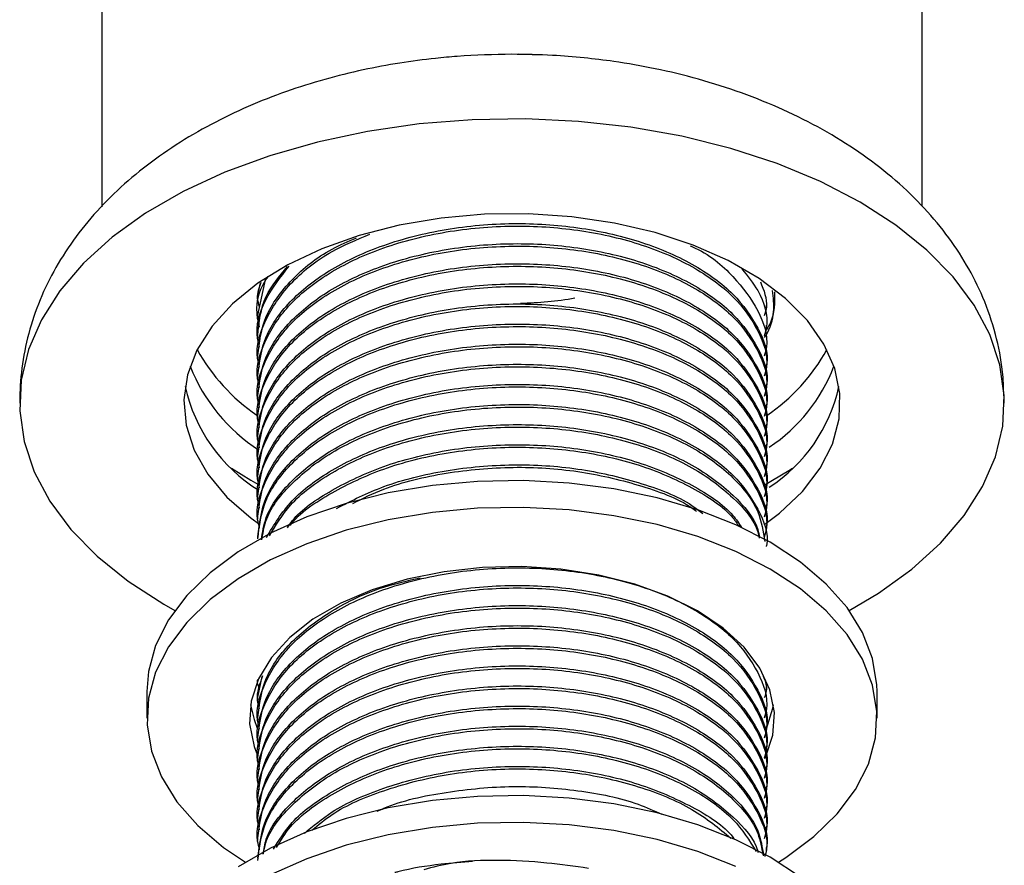
# Model space of a CAD drawing. Units: millimetres. Extents: x 3 to 2746, y 5 to 2745.
# Drawn here: x 558 to 618, y 406 to 458 of the extents above; entities that cross this region are included whole.
import ezdxf

# ---------------------------------------------------------------- set-up
doc = ezdxf.new("R2010")
doc.units = ezdxf.units.MM

msp = doc.modelspace()

# ---------------------------------------------------------------- linework, layer by layer
at = {"color": 7, "linetype": 'Continuous', "lineweight": 25}
for p, q in [((562.956, 485.921), (562.956, 446.439)), ((612.956, 446.475), (612.956, 485.921)), ((572.466, 439.835), (572.961, 442.095)), ((572.466, 441.06), (572.631, 441.817)), ((572.456, 441.011), (572.456, 440.907)), ((603.456, 440.295), (603.456, 440.448)), ((572.456, 439.836), (572.456, 439.683)), ((603.456, 439.07), (603.456, 439.223)), ((572.456, 438.611), (572.456, 438.458)), ((603.456, 437.845), (603.456, 437.999)), ((572.456, 437.386), (572.456, 437.233)), ((603.456, 436.621), (603.456, 436.774)), ((572.456, 436.161), (572.456, 436.008)), ((603.456, 435.396), (603.456, 435.549)), ((572.456, 434.936), (572.456, 434.783)), ((617.956, 434.479), (617.939, 434.778)), ((603.456, 434.171), (603.456, 434.324)), ((572.456, 433.712), (572.456, 433.559)), ((603.456, 432.946), (603.456, 433.099)), ((572.456, 432.487), (572.456, 432.334)), ((603.456, 431.721), (603.456, 431.874)), ((572.456, 431.262), (572.456, 431.109)), ((570.872, 430.518), (572.047, 429.785)), ((603.456, 430.497), (603.456, 430.65)), ((572.047, 429.785), (572.475, 429.544)), ((572.456, 430.037), (572.456, 429.884)), ((603.456, 429.272), (603.456, 429.425)), ((572.456, 428.812), (572.456, 428.659)), ((603.456, 428.047), (603.456, 428.2)), ((572.456, 427.588), (572.456, 427.435)), ((603.456, 426.822), (603.456, 426.975)), ((572.456, 426.363), (572.456, 426.21)), ((566.743, 422.233), (567.414, 421.858)), ((572.466, 416.564), (572.742, 417.824)), ((603.456, 417.024), (603.456, 417.177)), ((565.706, 416.923), (565.706, 415.29)), ((572.456, 416.564), (572.456, 416.411)), ((610.206, 415.29), (610.206, 416.923)), ((603.456, 415.799), (603.456, 415.952)), ((572.456, 415.34), (572.456, 415.186)), ((603.456, 414.574), (603.456, 414.727)), ((572.456, 414.115), (572.456, 413.962)), ((603.456, 413.349), (603.456, 413.502)), ((572.456, 412.89), (572.456, 412.737)), ((603.456, 412.124), (603.456, 412.277)), ((572.456, 411.665), (572.456, 411.512)), ((603.456, 410.9), (603.456, 411.053)), ((572.456, 410.44), (572.456, 410.287)), ((603.456, 409.675), (603.456, 409.828)), ((572.456, 409.215), (572.456, 409.062)), ((603.456, 408.45), (603.456, 408.603)), ((572.456, 407.991), (572.456, 407.838)), ((603.456, 407.225), (603.456, 407.378))]:
    msp.add_line(p, q, dxfattribs=at)
at = {"color": 7, "linetype": 'Continuous', "lineweight": 25, "flags": 128}
for points in [[(589.187, 455.715), (588.334, 455.731), (587.207, 455.726)], [(608.499, 421.858), (610.287, 422.914), (612.322, 424.375), (614.072, 425.955), (615.515, 427.635), (616.635, 429.396), (617.419, 431.215), (617.857, 433.073), (617.945, 434.948), (617.682, 436.817), (617.07, 438.659), (616.116, 440.451), (614.833, 442.174), (613.234, 443.806), (611.339, 445.329), (609.17, 446.725), (606.752, 447.977), (604.113, 449.071), (601.286, 449.994), (598.302, 450.735), (595.197, 451.286), (592.006, 451.639), (588.769, 451.791), (585.522, 451.74), (582.303, 451.487), (579.151, 451.035), (576.102, 450.388), (573.192, 449.555), (570.455, 448.545), (567.923, 447.37), (565.626, 446.044), (563.591, 444.583), (561.841, 443.003), (560.398, 441.323), (559.278, 439.562), (558.494, 437.743), (558.055, 435.885), (557.967, 434.01), (558.231, 432.141), (558.843, 430.299), (559.797, 428.507), (561.08, 426.784), (562.679, 425.152), (564.574, 423.629), (566.743, 422.233), (566.743, 422.233)], [(603.358, 427.113), (604.254, 427.787), (605.654, 429.1), (606.738, 430.51), (607.486, 431.99), (607.887, 433.515), (607.931, 435.058), (607.619, 436.589), (606.957, 438.083), (605.955, 439.513), (604.632, 440.853), (603.012, 442.08), (601.122, 443.17), (598.998, 444.106), (596.677, 444.869), (594.2, 445.448), (591.612, 445.83), (588.959, 446.01), (586.287, 445.984), (583.646, 445.753), (581.081, 445.321), (578.639, 444.695), (576.364, 443.887), (574.295, 442.911), (572.47, 441.785), (570.921, 440.528), (569.676, 439.163), (568.758, 437.715), (568.182, 436.209), (567.959, 434.672), (568.093, 433.131), (568.581, 431.615), (569.416, 430.15), (570.58, 428.762), (572.056, 427.476), (572.564, 427.107)], [(603.281, 429.46), (604.834, 430.38), (605.041, 430.518)], [(610.206, 416.923), (610.195, 417.327), (609.932, 418.933), (609.323, 420.507), (608.376, 422.025), (607.108, 423.462), (605.537, 424.796), (603.69, 426.006), (601.594, 427.073), (599.283, 427.979), (596.793, 428.712), (594.164, 429.258), (591.437, 429.61), (588.655, 429.762), (585.863, 429.711), (583.103, 429.459), (580.42, 429.009), (577.855, 428.368), (575.45, 427.547), (573.242, 426.558), (571.266, 425.418), (569.554, 424.143), (568.132, 422.755), (567.022, 421.274), (566.242, 419.725), (565.805, 418.132), (565.706, 416.923)], [(604.2, 406.512), (604.646, 406.796), (606.359, 408.07), (607.781, 409.459), (608.891, 410.939), (609.671, 412.488), (610.108, 414.081), (610.195, 415.694), (609.932, 417.3), (609.323, 418.874), (608.376, 420.391), (607.108, 421.829), (605.537, 423.163), (603.69, 424.373), (601.594, 425.44), (599.283, 426.346), (596.793, 427.078), (594.164, 427.625), (591.437, 427.977), (588.655, 428.129), (585.863, 428.078), (583.103, 427.826), (580.42, 427.376), (577.855, 426.735), (575.45, 425.914), (573.242, 424.925), (571.266, 423.785), (569.554, 422.51), (568.132, 421.122), (567.022, 419.641), (566.242, 418.092), (565.805, 416.499), (565.717, 414.887), (565.98, 413.281), (566.59, 411.707), (567.536, 410.189), (568.805, 408.752), (570.375, 407.418), (571.713, 406.512)], [(603.365, 412.802), (603.411, 412.9), (603.856, 414.256), (603.945, 415.636), (603.677, 417.007), (603.059, 418.341), (602.102, 419.606), (600.83, 420.775), (599.27, 421.822), (597.458, 422.722), (595.433, 423.456), (593.241, 424.009), (590.931, 424.366), (588.555, 424.52), (586.165, 424.469), (583.815, 424.212), (581.558, 423.756), (579.444, 423.111), (577.52, 422.291), (575.829, 421.315), (574.409, 420.204), (573.291, 418.984), (572.502, 417.681), (572.057, 416.324), (571.968, 414.945), (572.235, 413.573), (572.38, 413.178)], [(572.019, 416.107), (572.235, 415.206), (572.434, 414.683)], [(603.456, 414.632), (603.856, 415.889), (603.894, 416.107)], [(605.537, 405.607), (603.69, 406.817), (601.594, 407.884), (599.283, 408.791), (596.793, 409.523), (594.164, 410.069), (591.437, 410.421), (588.655, 410.573), (585.863, 410.522), (583.103, 410.27), (580.42, 409.82), (577.855, 409.179), (575.45, 408.358), (573.242, 407.37), (571.266, 406.229)], [(601.594, 406.251), (599.283, 407.157), (596.793, 407.89), (594.164, 408.436), (591.437, 408.788), (588.655, 408.94), (585.863, 408.889), (583.103, 408.637), (580.42, 408.187), (577.855, 407.546), (575.45, 406.725), (573.242, 405.736)]]:
    msp.add_lwpolyline(points, dxfattribs=at)
at = {"color": 7, "linetype": 'Continuous', "lineweight": 25}
for centre, radius, start, end in [((587.983, 463.347), 22.78, 271.22614, 279.60572), ((579.005, 443.401), 11.691, 208.9317, 235.65446), ((597.061, 443.259), 11.488, 303.97033, 331.31623), ((578.499, 440.798), 10.947, 201.84728, 236.94842), ((597.878, 440.447), 10.387, 303.67392, 338.9982), ((577.755, 437.645), 9.954, 192.44505, 238.32912), ((598.258, 437.602), 9.847, 303.11041, 347.67321)]:
    msp.add_arc(centre, radius, start, end, dxfattribs=at)
for points, knots in [([(587.956, 455.732), (586.842, 455.709), (585.283, 455.677), (583.004, 455.464), (581.084, 455.211), (578.83, 454.789), (576.516, 454.218), (574.168, 453.478), (571.846, 452.567), (569.595, 451.484), (567.457, 450.234), (565.469, 448.821), (563.664, 447.257), (562.071, 445.554), (560.714, 443.728), (559.612, 441.797), (558.778, 439.78), (558.225, 437.697), (557.984, 435.919), (557.963, 434.836), (557.956, 434.479)], [0, 0, 0, 0, 0.075035, 0.105001, 0.154772, 0.206373, 0.261602, 0.319072, 0.378154, 0.438311, 0.499111, 0.560182, 0.6212, 0.681873, 0.741941, 0.801183, 0.859424, 0.916549, 0.972516, 1, 1, 1, 1]), ([(617.93, 434.932), (617.912, 435.423), (617.865, 436.703), (617.457, 438.718), (616.72, 440.891), (615.694, 442.929), (614.43, 444.819), (612.901, 446.607), (611.122, 448.274), (609.112, 449.802), (606.896, 451.175), (604.502, 452.38), (601.969, 453.405), (599.354, 454.237), (596.746, 454.867), (594.41, 455.275), (592.318, 455.529), (590.249, 455.696), (588.779, 455.719), (587.956, 455.732)], [0, 0, 0, 0, 0.03839, 0.100062, 0.164228, 0.223777, 0.284768, 0.34707, 0.410518, 0.474912, 0.540022, 0.605574, 0.671192, 0.736257, 0.799385, 0.858188, 0.899744, 0.943929, 1, 1, 1, 1]), ([(572.576, 435.44), (572.53, 435.616), (572.278, 436.571), (572.842, 438.345), (574.317, 440.597), (576.823, 442.535), (580.095, 444.042), (583.897, 445.011), (587.981, 445.37), (592.012, 445.106), (595.775, 444.261), (599.043, 442.872), (601.561, 441.035), (603.041, 438.916), (603.63, 437.219), (603.38, 436.297), (603.331, 436.116)], [0, 0, 0, 0, 0.01785, 0.097358, 0.176936, 0.25995, 0.338795, 0.420423, 0.502051, 0.580896, 0.659741, 0.741369, 0.822997, 0.901842, 0.980687, 1, 1, 1, 1]), ([(572.466, 436.161), (572.565, 436.959), (572.764, 438.57), (574.405, 440.806), (576.871, 442.713), (580.097, 444.195), (583.897, 445.164), (587.981, 445.523), (592.012, 445.259), (595.776, 444.414), (599.041, 443.025), (601.568, 441.188), (603.015, 439.07), (603.626, 437.542), (603.45, 436.787), (603.447, 436.774)], [0, 0, 0, 0, 0.083334, 0.1681124, 0.2500007, 0.331889, 0.4166674, 0.5014458, 0.583334, 0.6652223, 0.7500007, 0.8347791, 0.9166674, 0.9985556, 1, 1, 1, 1]), ([(572.576, 436.665), (572.53, 436.84), (572.279, 437.795), (572.838, 439.573), (574.33, 441.811), (576.559, 443.626), (578.503, 444.441), (579.3, 444.776)], [0, 0, 0, 0, 0.056197, 0.306513, 0.557053, 0.818408, 1, 1, 1, 1]), ([(572.576, 434.216), (572.53, 434.391), (572.278, 435.346), (572.842, 437.12), (574.317, 439.372), (576.823, 441.31), (580.095, 442.817), (583.897, 443.786), (587.981, 444.145), (592.012, 443.881), (595.775, 443.036), (599.043, 441.647), (601.561, 439.811), (603.041, 437.691), (603.63, 435.994), (603.38, 435.072), (603.331, 434.891)], [0, 0, 0, 0, 0.01785, 0.097358, 0.176936, 0.25995, 0.338795, 0.420423, 0.502051, 0.580896, 0.659741, 0.741369, 0.822997, 0.901842, 0.980687, 1, 1, 1, 1]), ([(572.466, 437.385), (572.563, 438.185), (572.759, 439.799), (574.427, 442.014), (576.379, 443.653), (577.972, 444.334), (578.483, 444.553)], [0, 0, 0, 0, 0.288687, 0.582378, 0.866056, 1, 1, 1, 1]), ([(572.466, 434.936), (572.565, 435.734), (572.764, 437.346), (574.405, 439.581), (576.871, 441.489), (580.097, 442.97), (583.897, 443.939), (587.981, 444.298), (592.012, 444.034), (595.776, 443.189), (599.041, 441.8), (601.568, 439.963), (603.015, 437.845), (603.626, 436.317), (603.45, 435.563), (603.447, 435.55)], [0, 0, 0, 0, 0.083334, 0.1681124, 0.2500007, 0.331889, 0.4166674, 0.5014458, 0.583334, 0.6652223, 0.7500007, 0.8347791, 0.9166674, 0.9985556, 1, 1, 1, 1]), ([(598.819, 444.063), (598.851, 444.049), (599.978, 443.574), (601.513, 442.226), (603.054, 440.15), (603.629, 438.443), (603.38, 437.522), (603.331, 437.34)], [0, 0, 0, 0, 0.009357, 0.322019, 0.624023, 0.926026, 1, 1, 1, 1]), ([(572.576, 437.89), (572.53, 438.065), (572.281, 439.019), (572.776, 440.761), (573.851, 442.156), (574.372, 442.832)], [0, 0, 0, 0, 0.10369, 0.565549, 1, 1, 1, 1]), ([(572.576, 432.991), (572.53, 433.166), (572.278, 434.121), (572.842, 435.895), (574.317, 438.147), (576.823, 440.085), (580.095, 441.592), (583.897, 442.561), (587.981, 442.92), (592.012, 442.656), (595.775, 441.811), (599.043, 440.422), (601.561, 438.586), (603.041, 436.467), (603.63, 434.769), (603.38, 433.847), (603.331, 433.666)], [0, 0, 0, 0, 0.01785, 0.097358, 0.176936, 0.25995, 0.338795, 0.420423, 0.502051, 0.580896, 0.659741, 0.741369, 0.822997, 0.901842, 0.980687, 1, 1, 1, 1]), ([(572.466, 433.711), (572.565, 434.51), (572.764, 436.121), (574.405, 438.356), (576.871, 440.264), (580.097, 441.746), (583.897, 442.715), (587.981, 443.073), (592.012, 442.81), (595.776, 441.964), (599.041, 440.576), (601.568, 438.739), (603.015, 436.621), (603.626, 435.092), (603.45, 434.338), (603.447, 434.325)], [0, 0, 0, 0, 0.083334, 0.1681124, 0.2500007, 0.331889, 0.4166674, 0.5014458, 0.583334, 0.6652223, 0.7500007, 0.8347791, 0.9166674, 0.9985556, 1, 1, 1, 1]), ([(572.466, 438.61), (572.544, 439.415), (572.688, 440.887), (573.781, 442.212), (574.277, 442.813)], [0, 0, 0, 0, 0.546493, 1, 1, 1, 1]), ([(572.576, 439.115), (572.531, 439.29), (572.288, 440.242), (572.493, 441.334), (573.056, 442.136), (573.107, 442.209)], [0, 0, 0, 0, 0.169521, 0.924611, 1, 1, 1, 1]), ([(601.957, 442.668), (602.308, 442.232), (603.205, 441.115), (603.626, 439.667), (603.38, 438.746), (603.331, 438.565)], [0, 0, 0, 0, 0.340196, 0.870183, 1, 1, 1, 1]), ([(572.576, 431.766), (572.53, 431.941), (572.278, 432.896), (572.842, 434.67), (574.317, 436.922), (576.823, 438.861), (580.095, 440.368), (583.897, 441.337), (587.981, 441.696), (592.012, 441.432), (595.775, 440.586), (599.043, 439.198), (601.561, 437.361), (603.041, 435.242), (603.63, 433.544), (603.38, 432.623), (603.331, 432.441)], [0, 0, 0, 0, 0.01785, 0.097358, 0.176936, 0.25995, 0.338795, 0.420423, 0.502051, 0.580896, 0.659741, 0.741369, 0.822997, 0.901842, 0.980687, 1, 1, 1, 1]), ([(572.576, 440.34), (572.523, 440.515), (572.37, 441.016), (572.549, 441.519), (572.665, 441.846)], [0, 0, 0, 0, 0.349782, 1, 1, 1, 1]), ([(572.466, 432.486), (572.565, 433.285), (572.764, 434.896), (574.405, 437.132), (576.871, 439.039), (580.097, 440.521), (583.897, 441.49), (587.981, 441.849), (592.012, 441.585), (595.776, 440.739), (599.041, 439.351), (601.568, 437.514), (603.015, 435.396), (603.626, 433.868), (603.45, 433.113), (603.447, 433.1)], [0, 0, 0, 0, 0.083334, 0.1681124, 0.2500007, 0.331889, 0.4166674, 0.5014458, 0.583334, 0.6652223, 0.7500007, 0.8347791, 0.9166674, 0.9985556, 1, 1, 1, 1]), ([(603.092, 441.872), (603.301, 441.36), (603.585, 440.665), (603.384, 439.972), (603.331, 439.79)], [0, 0, 0, 0, 0.738146, 1, 1, 1, 1]), ([(603.352, 438.478), (603.374, 438.513), (603.691, 439.014), (603.985, 439.987), (603.882, 440.917), (603.834, 441.352)], [0, 0, 0, 0, 0.0384677, 0.5511357, 1, 1, 1, 1]), ([(603.954, 441.268), (603.966, 440.613), (603.981, 439.785), (603.498, 439.013), (603.397, 438.851)], [0, 0, 0, 0, 0.78956, 1, 1, 1, 1]), ([(572.466, 431.261), (572.565, 432.06), (572.764, 433.671), (574.405, 435.907), (576.871, 437.814), (580.097, 439.296), (583.897, 440.265), (587.981, 440.624), (592.012, 440.36), (595.776, 439.514), (599.041, 438.126), (601.568, 436.289), (603.015, 434.171), (603.626, 432.643), (603.45, 431.888), (603.447, 431.875)], [0, 0, 0, 0, 0.083334, 0.1681124, 0.2500007, 0.331889, 0.4166674, 0.5014458, 0.583334, 0.6652223, 0.7500007, 0.8347791, 0.9166674, 0.9985556, 1, 1, 1, 1]), ([(572.576, 430.541), (572.53, 430.716), (572.278, 431.671), (572.842, 433.446), (574.317, 435.697), (576.823, 437.636), (580.095, 439.143), (583.897, 440.112), (587.981, 440.471), (592.012, 440.207), (595.775, 439.361), (599.043, 437.973), (601.561, 436.136), (603.041, 434.017), (603.63, 432.32), (603.38, 431.398), (603.331, 431.216)], [0, 0, 0, 0, 0.01785, 0.097358, 0.176936, 0.25995, 0.338795, 0.420423, 0.502051, 0.580896, 0.659741, 0.741369, 0.822997, 0.901842, 0.980687, 1, 1, 1, 1]), ([(572.466, 430.037), (572.565, 430.835), (572.764, 432.446), (574.405, 434.682), (576.871, 436.589), (580.097, 438.071), (583.897, 439.04), (587.981, 439.399), (592.012, 439.135), (595.776, 438.29), (599.041, 436.901), (601.568, 435.064), (603.015, 432.946), (603.626, 431.418), (603.45, 430.663), (603.447, 430.65)], [0, 0, 0, 0, 0.083334, 0.1681124, 0.2500007, 0.331889, 0.4166674, 0.5014458, 0.583334, 0.6652223, 0.7500007, 0.8347791, 0.9166674, 0.9985556, 1, 1, 1, 1]), ([(572.576, 429.316), (572.53, 429.491), (572.278, 430.446), (572.842, 432.221), (574.317, 434.473), (576.823, 436.411), (580.095, 437.918), (583.897, 438.887), (587.981, 439.246), (592.012, 438.982), (595.775, 438.136), (599.043, 436.748), (601.561, 434.911), (603.041, 432.792), (603.63, 431.095), (603.38, 430.173), (603.331, 429.992)], [0, 0, 0, 0, 0.01785, 0.097358, 0.176936, 0.25995, 0.338795, 0.420423, 0.502051, 0.580896, 0.659741, 0.741369, 0.822997, 0.901842, 0.980687, 1, 1, 1, 1]), ([(572.466, 428.812), (572.565, 429.61), (572.764, 431.221), (574.405, 433.457), (576.871, 435.365), (580.097, 436.846), (583.897, 437.815), (587.981, 438.174), (592.012, 437.91), (595.776, 437.065), (599.041, 435.676), (601.568, 433.839), (603.015, 431.721), (603.626, 430.193), (603.45, 429.439), (603.447, 429.426)], [0, 0, 0, 0, 0.083334, 0.1681124, 0.2500007, 0.331889, 0.4166674, 0.5014458, 0.583334, 0.6652223, 0.7500007, 0.8347791, 0.9166674, 0.9985556, 1, 1, 1, 1]), ([(572.576, 428.092), (572.53, 428.267), (572.278, 429.222), (572.842, 430.996), (574.317, 433.248), (576.823, 435.186), (580.095, 436.693), (583.897, 437.662), (587.981, 438.021), (592.012, 437.757), (595.775, 436.912), (599.043, 435.523), (601.561, 433.687), (603.041, 431.567), (603.63, 429.87), (603.38, 428.948), (603.331, 428.767)], [0, 0, 0, 0, 0.01785, 0.097358, 0.176936, 0.25995, 0.338795, 0.420423, 0.502051, 0.580896, 0.659741, 0.741369, 0.822997, 0.901842, 0.980687, 1, 1, 1, 1]), ([(572.466, 427.587), (572.565, 428.386), (572.764, 429.997), (574.405, 432.232), (576.871, 434.14), (580.097, 435.622), (583.897, 436.59), (587.981, 436.949), (592.012, 436.686), (595.776, 435.84), (599.041, 434.451), (601.568, 432.615), (603.015, 430.496), (603.626, 428.968), (603.45, 428.214), (603.447, 428.201)], [0, 0, 0, 0, 0.083334, 0.1681124, 0.2500007, 0.331889, 0.4166674, 0.5014458, 0.583334, 0.6652223, 0.7500007, 0.8347791, 0.9166674, 0.9985556, 1, 1, 1, 1]), ([(572.576, 426.867), (572.53, 427.042), (572.278, 427.997), (572.842, 429.771), (574.317, 432.023), (576.823, 433.961), (580.095, 435.468), (583.897, 436.437), (587.981, 436.796), (592.012, 436.532), (595.775, 435.687), (599.043, 434.298), (601.561, 432.462), (603.041, 430.343), (603.63, 428.645), (603.38, 427.723), (603.331, 427.542)], [0, 0, 0, 0, 0.01785, 0.097358, 0.176936, 0.25995, 0.338795, 0.420423, 0.502051, 0.580896, 0.659741, 0.741369, 0.822997, 0.901842, 0.980687, 1, 1, 1, 1]), ([(572.466, 426.362), (572.565, 427.161), (572.764, 428.772), (574.405, 431.008), (576.871, 432.915), (580.097, 434.397), (583.897, 435.366), (587.981, 435.725), (592.012, 435.461), (595.776, 434.615), (599.041, 433.227), (601.568, 431.39), (603.015, 429.272), (603.626, 427.743), (603.45, 426.989), (603.447, 426.976)], [0, 0, 0, 0, 0.083334, 0.1681124, 0.2500007, 0.331889, 0.4166674, 0.5014458, 0.583334, 0.6652223, 0.7500007, 0.8347791, 0.9166674, 0.9985556, 1, 1, 1, 1]), ([(572.465, 426.209), (572.559, 426.986), (572.748, 428.556), (574.346, 430.799), (576.815, 432.736), (580.097, 434.244), (583.897, 435.213), (587.981, 435.571), (592.012, 435.308), (595.775, 434.462), (599.043, 433.073), (601.561, 431.237), (603.041, 429.118), (603.63, 427.42), (603.38, 426.499), (603.331, 426.317)], [0, 0, 0, 0, 0.079649, 0.160789, 0.245432, 0.325824, 0.409053, 0.492282, 0.572674, 0.653066, 0.736295, 0.819525, 0.899916, 0.980308, 1, 1, 1, 1]), ([(572.686, 426.145), (572.754, 426.603), (572.942, 427.87), (574.422, 429.781), (576.867, 431.691), (580.098, 433.172), (583.896, 434.141), (587.982, 434.5), (592.012, 434.236), (595.776, 433.39), (599.041, 432.002), (601.568, 430.165), (603.015, 428.047), (603.626, 426.519), (603.45, 425.764), (603.447, 425.751)], [0, 0, 0, 0, 0.049652, 0.137546, 0.222443, 0.30734, 0.395233, 0.483127, 0.568024, 0.652921, 0.740815, 0.828708, 0.913605, 0.998503, 1, 1, 1, 1]), ([(572.716, 426.16), (572.773, 426.54), (572.949, 427.709), (574.369, 429.572), (576.809, 431.512), (580.098, 433.019), (583.896, 433.988), (587.981, 434.347), (592.013, 434.083), (595.773, 433.237), (599.052, 431.849), (601.527, 430.012), (603.063, 428.024), (603.266, 426.665), (603.357, 426.056)], [0, 0, 0, 0, 0.042261, 0.130017, 0.221561, 0.308508, 0.398523, 0.488539, 0.575486, 0.662433, 0.752448, 0.842464, 0.929411, 1, 1, 1, 1]), ([(572.989, 426.288), (573.447, 427.056), (574.347, 428.567), (576.887, 430.463), (580.092, 431.948), (583.898, 432.916), (587.981, 433.275), (592.014, 433.011), (595.77, 432.165), (599.062, 430.778), (601.492, 428.936), (602.83, 427.374), (603.013, 426.462), (603.046, 426.297)], [0, 0, 0, 0, 0.099313, 0.195501, 0.291689, 0.391272, 0.490856, 0.587044, 0.683232, 0.782815, 0.882398, 0.978587, 1, 1, 1, 1]), ([(573.18, 426.393), (573.556, 427.033), (574.392, 428.456), (576.836, 430.284), (580.091, 431.795), (583.898, 432.763), (587.981, 433.122), (592.014, 432.858), (595.77, 432.012), (599.063, 430.625), (601.487, 428.783), (602.813, 427.256), (602.993, 426.382), (603.02, 426.252)], [0, 0, 0, 0, 0.08405, 0.186996, 0.284772, 0.385999, 0.487226, 0.585003, 0.682779, 0.784006, 0.885233, 0.98301, 1, 1, 1, 1]), ([(574.277, 426.89), (574.37, 427.029), (574.951, 427.899), (576.928, 429.226), (580.081, 430.726), (583.901, 431.69), (587.981, 432.051), (592.01, 431.785), (595.785, 430.943), (599.006, 429.541), (601.131, 428.131), (601.783, 427.158), (601.949, 426.91)], [0, 0, 0, 0, 0.021969, 0.137115, 0.252261, 0.371471, 0.490681, 0.605827, 0.720973, 0.840183, 0.959393, 1, 1, 1, 1]), ([(574.459, 427.036), (574.46, 427.038), (574.985, 427.805), (576.891, 429.043), (580.076, 430.574), (583.902, 431.537), (587.981, 431.898), (592.01, 431.632), (595.786, 430.791), (598.998, 429.386), (601.062, 428.042), (601.677, 427.14), (601.798, 426.963)], [0, 0, 0, 0, 0.000317, 0.124916, 0.243258, 0.365776, 0.488295, 0.606637, 0.724979, 0.847497, 0.970016, 1, 1, 1, 1]), ([(577.269, 428.071), (578.193, 428.543), (580.165, 429.549), (583.909, 430.46), (587.976, 430.826), (592.024, 430.566), (595.734, 429.698), (598.349, 428.718), (599.375, 427.924), (599.594, 427.754)], [0, 0, 0, 0, 0.144981, 0.309316, 0.473651, 0.632383, 0.791116, 0.955451, 1, 1, 1, 1]), ([(578.25, 428.37), (578.863, 428.676), (580.532, 429.51), (583.916, 430.301), (587.973, 430.674), (592.027, 430.414), (595.722, 429.538), (598.194, 428.649), (599.108, 427.96), (599.201, 427.89)], [0, 0, 0, 0, 0.1033241, 0.2810379, 0.4587516, 0.6304069, 0.8020623, 0.979776, 1, 1, 1, 1]), ([(572.576, 414.619), (572.53, 414.794), (572.278, 415.749), (572.842, 417.523), (574.317, 419.775), (576.823, 421.713), (580.095, 423.22), (583.897, 424.189), (587.981, 424.548), (592.012, 424.284), (595.775, 423.439), (599.043, 422.05), (601.561, 420.214), (603.041, 418.094), (603.63, 416.397), (603.38, 415.475), (603.331, 415.294)], [0, 0, 0, 0, 0.01785, 0.097358, 0.176936, 0.25995, 0.338795, 0.420423, 0.502051, 0.580896, 0.659741, 0.741369, 0.822997, 0.901842, 0.980687, 1, 1, 1, 1]), ([(572.466, 415.339), (572.565, 416.137), (572.765, 417.747), (574.401, 419.989), (576.882, 421.876), (579.603, 423.211), (581.605, 423.665), (582.358, 423.835)], [0, 0, 0, 0, 0.218576, 0.44094, 0.655724, 0.870507, 1, 1, 1, 1]), ([(572.576, 413.394), (572.53, 413.569), (572.278, 414.524), (572.842, 416.298), (574.317, 418.55), (576.823, 420.489), (580.095, 421.995), (583.897, 422.964), (587.981, 423.323), (592.012, 423.06), (595.775, 422.214), (599.043, 420.825), (601.561, 418.989), (603.041, 416.87), (603.63, 415.172), (603.38, 414.25), (603.331, 414.069)], [0, 0, 0, 0, 0.01785, 0.097358, 0.176936, 0.25995, 0.338795, 0.420423, 0.502051, 0.580896, 0.659741, 0.741369, 0.822997, 0.901842, 0.980687, 1, 1, 1, 1]), ([(572.466, 414.114), (572.565, 414.913), (572.764, 416.524), (574.405, 418.759), (576.871, 420.667), (580.097, 422.149), (583.897, 423.118), (587.981, 423.476), (592.012, 423.213), (595.776, 422.367), (599.041, 420.979), (601.568, 419.142), (603.015, 417.024), (603.626, 415.495), (603.45, 414.741), (603.447, 414.728)], [0, 0, 0, 0, 0.083334, 0.168112, 0.250001, 0.331889, 0.416667, 0.501446, 0.583334, 0.665222, 0.750001, 0.834779, 0.916667, 0.998556, 1, 1, 1, 1]), ([(572.576, 412.169), (572.53, 412.344), (572.278, 413.299), (572.842, 415.073), (574.317, 417.325), (576.823, 419.264), (580.095, 420.771), (583.897, 421.74), (587.981, 422.099), (592.012, 421.835), (595.775, 420.989), (599.043, 419.601), (601.561, 417.764), (603.041, 415.645), (603.63, 413.947), (603.38, 413.026), (603.331, 412.844)], [0, 0, 0, 0, 0.01785, 0.097358, 0.176936, 0.25995, 0.338795, 0.420423, 0.502051, 0.580896, 0.659741, 0.741369, 0.822997, 0.901842, 0.980687, 1, 1, 1, 1]), ([(572.466, 412.889), (572.565, 413.688), (572.764, 415.299), (574.405, 417.535), (576.871, 419.442), (580.097, 420.924), (583.897, 421.893), (587.981, 422.252), (592.012, 421.988), (595.776, 421.142), (599.041, 419.754), (601.568, 417.917), (603.015, 415.799), (603.626, 414.271), (603.45, 413.516), (603.447, 413.503)], [0, 0, 0, 0, 0.083334, 0.168112, 0.250001, 0.331889, 0.416667, 0.501446, 0.583334, 0.665222, 0.750001, 0.834779, 0.916667, 0.998556, 1, 1, 1, 1]), ([(572.576, 410.944), (572.53, 411.119), (572.278, 412.074), (572.842, 413.849), (574.317, 416.1), (576.823, 418.039), (580.095, 419.546), (583.897, 420.515), (587.981, 420.874), (592.012, 420.61), (595.775, 419.764), (599.043, 418.376), (601.561, 416.539), (603.041, 414.42), (603.63, 412.723), (603.38, 411.801), (603.331, 411.619)], [0, 0, 0, 0, 0.01785, 0.097358, 0.176936, 0.25995, 0.338795, 0.420423, 0.502051, 0.580896, 0.659741, 0.741369, 0.822997, 0.901842, 0.980687, 1, 1, 1, 1]), ([(572.466, 411.664), (572.565, 412.463), (572.764, 414.074), (574.405, 416.31), (576.871, 418.217), (580.097, 419.699), (583.897, 420.668), (587.981, 421.027), (592.012, 420.763), (595.776, 419.917), (599.041, 418.529), (601.568, 416.692), (603.015, 414.574), (603.626, 413.046), (603.45, 412.291), (603.447, 412.278)], [0, 0, 0, 0, 0.083334, 0.168112, 0.250001, 0.331889, 0.416667, 0.501446, 0.583334, 0.665222, 0.750001, 0.834779, 0.916667, 0.998556, 1, 1, 1, 1]), ([(572.576, 409.719), (572.53, 409.894), (572.278, 410.85), (572.842, 412.624), (574.317, 414.876), (576.823, 416.814), (580.095, 418.321), (583.897, 419.29), (587.981, 419.649), (592.012, 419.385), (595.775, 418.539), (599.043, 417.151), (601.561, 415.314), (603.041, 413.195), (603.63, 411.498), (603.38, 410.576), (603.331, 410.395)], [0, 0, 0, 0, 0.01785, 0.097358, 0.176936, 0.25995, 0.338795, 0.420423, 0.502051, 0.580896, 0.659741, 0.741369, 0.822997, 0.901842, 0.980687, 1, 1, 1, 1]), ([(572.466, 410.44), (572.565, 411.238), (572.764, 412.849), (574.405, 415.085), (576.871, 416.992), (580.097, 418.474), (583.897, 419.443), (587.981, 419.802), (592.012, 419.538), (595.776, 418.693), (599.041, 417.304), (601.568, 415.467), (603.015, 413.349), (603.626, 411.821), (603.45, 411.066), (603.447, 411.053)], [0, 0, 0, 0, 0.083334, 0.168112, 0.250001, 0.331889, 0.416667, 0.501446, 0.583334, 0.665222, 0.750001, 0.834779, 0.916667, 0.998556, 1, 1, 1, 1]), ([(572.576, 408.495), (572.53, 408.67), (572.278, 409.625), (572.842, 411.399), (574.317, 413.651), (576.823, 415.589), (580.095, 417.096), (583.897, 418.065), (587.981, 418.424), (592.012, 418.16), (595.775, 417.315), (599.043, 415.926), (601.561, 414.09), (603.041, 411.97), (603.63, 410.273), (603.38, 409.351), (603.331, 409.17)], [0, 0, 0, 0, 0.01785, 0.097358, 0.176936, 0.25995, 0.338795, 0.420423, 0.502051, 0.580896, 0.659741, 0.741369, 0.822997, 0.901842, 0.980687, 1, 1, 1, 1]), ([(572.466, 409.215), (572.565, 410.013), (572.764, 411.624), (574.405, 413.86), (576.871, 415.768), (580.097, 417.249), (583.897, 418.218), (587.981, 418.577), (592.012, 418.313), (595.776, 417.468), (599.041, 416.079), (601.568, 414.242), (603.015, 412.124), (603.626, 410.596), (603.45, 409.842), (603.447, 409.829)], [0, 0, 0, 0, 0.083334, 0.168112, 0.250001, 0.331889, 0.416667, 0.501446, 0.583334, 0.665222, 0.750001, 0.834779, 0.916667, 0.998556, 1, 1, 1, 1]), ([(572.576, 415.843), (572.526, 416.019), (572.333, 416.701), (572.59, 417.385), (572.781, 417.894)], [0, 0, 0, 0, 0.257036, 1, 1, 1, 1]), ([(572.576, 417.068), (572.5, 417.243), (572.419, 417.432), (572.462, 417.622), (572.465, 417.635)], [0, 0, 0, 0, 0.92769, 1, 1, 1, 1]), ([(603.27, 417.849), (603.368, 417.587), (603.534, 417.143), (603.39, 416.7), (603.331, 416.519)], [0, 0, 0, 0, 0.590189, 1, 1, 1, 1]), ([(572.576, 407.27), (572.53, 407.445), (572.278, 408.4), (572.842, 410.174), (574.317, 412.426), (576.823, 414.364), (580.095, 415.871), (583.897, 416.84), (587.981, 417.199), (592.012, 416.935), (595.775, 416.09), (599.043, 414.701), (601.561, 412.865), (603.041, 410.746), (603.63, 409.048), (603.38, 408.126), (603.331, 407.945)], [0, 0, 0, 0, 0.01785, 0.097358, 0.176936, 0.25995, 0.338795, 0.420423, 0.502051, 0.580896, 0.659741, 0.741369, 0.822997, 0.901842, 0.980687, 1, 1, 1, 1]), ([(572.466, 407.99), (572.565, 408.789), (572.764, 410.4), (574.405, 412.635), (576.871, 414.543), (580.097, 416.025), (583.897, 416.993), (587.981, 417.352), (592.012, 417.089), (595.776, 416.243), (599.041, 414.854), (601.568, 413.018), (603.015, 410.899), (603.626, 409.371), (603.45, 408.617), (603.447, 408.604)], [0, 0, 0, 0, 0.083334, 0.168112, 0.250001, 0.331889, 0.416667, 0.501446, 0.583334, 0.665222, 0.750001, 0.834779, 0.916667, 0.998556, 1, 1, 1, 1]), ([(572.465, 406.612), (572.559, 407.389), (572.748, 408.959), (574.346, 411.202), (576.815, 413.139), (580.097, 414.647), (583.897, 415.616), (587.981, 415.974), (592.012, 415.711), (595.775, 414.865), (599.042, 413.477), (601.563, 411.64), (603.035, 409.521), (603.628, 407.872), (603.399, 406.997), (603.364, 406.863)], [0, 0, 0, 0, 0.080063, 0.161625, 0.246707, 0.327517, 0.411179, 0.49484, 0.57565, 0.65646, 0.740122, 0.823784, 0.904593, 0.985403, 1, 1, 1, 1]), ([(572.466, 406.765), (572.565, 407.564), (572.764, 409.175), (574.405, 411.411), (576.871, 413.318), (580.097, 414.8), (583.897, 415.769), (587.981, 416.128), (592.012, 415.864), (595.776, 415.018), (599.041, 413.63), (601.568, 411.793), (603.015, 409.675), (603.626, 408.146), (603.45, 407.392), (603.447, 407.379)], [0, 0, 0, 0, 0.083334, 0.168112, 0.250001, 0.331889, 0.416667, 0.501446, 0.583334, 0.665222, 0.750001, 0.834779, 0.916667, 0.998556, 1, 1, 1, 1]), ([(572.787, 407.007), (572.837, 407.31), (573.02, 408.421), (574.434, 410.182), (576.864, 412.094), (580.099, 413.575), (583.896, 414.544), (587.981, 414.903), (592.013, 414.639), (595.772, 413.793), (599.054, 412.405), (601.521, 410.568), (603.008, 408.675), (603.207, 407.417), (603.287, 406.908)], [0, 0, 0, 0, 0.034491, 0.126573, 0.215516, 0.304459, 0.396541, 0.488622, 0.577565, 0.666508, 0.75859, 0.850671, 0.939614, 1, 1, 1, 1]), ([(572.813, 407.02), (572.852, 407.246), (573.023, 408.26), (574.383, 409.973), (576.806, 411.916), (580.099, 413.421), (583.896, 414.391), (587.981, 414.75), (592.013, 414.486), (595.772, 413.64), (599.055, 412.252), (601.518, 410.414), (602.976, 408.579), (603.171, 407.381), (603.245, 406.933)], [0, 0, 0, 0, 0.026121, 0.117113, 0.212033, 0.302186, 0.39552, 0.488855, 0.579008, 0.669161, 0.762496, 0.85583, 0.945983, 1, 1, 1, 1]), ([(573.418, 407.3), (573.759, 407.857), (574.552, 409.154), (576.896, 410.864), (580.09, 412.351), (583.899, 413.319), (587.98, 413.678), (592.014, 413.414), (595.769, 412.568), (599.067, 411.182), (601.471, 409.337), (602.766, 407.908), (602.943, 407.135), (602.95, 407.104)], [0, 0, 0, 0, 0.075692, 0.176357, 0.277022, 0.38124, 0.485458, 0.586123, 0.686789, 0.791007, 0.895225, 0.99589, 1, 1, 1, 1]), ([(573.607, 407.419), (573.864, 407.844), (574.596, 409.049), (576.847, 410.683), (580.088, 412.199), (583.899, 413.165), (587.981, 413.525), (592.012, 413.261), (595.778, 412.416), (599.033, 411.024), (601.547, 409.238), (602.419, 407.837), (602.834, 407.172)], [0, 0, 0, 0, 0.059139, 0.167622, 0.270657, 0.377329, 0.484001, 0.587036, 0.690071, 0.796743, 0.903415, 1, 1, 1, 1]), ([(575.304, 408.273), (575.837, 408.723), (577.134, 409.818), (580.116, 411.117), (583.891, 412.096), (587.984, 412.453), (592.008, 412.188), (595.792, 411.348), (598.979, 409.937), (600.929, 408.725), (601.471, 407.968), (601.499, 407.93)], [0, 0, 0, 0, 0.088292, 0.214981, 0.346141, 0.477301, 0.60399, 0.730679, 0.861839, 0.992999, 1, 1, 1, 1]), ([(575.765, 408.46), (576.155, 408.79), (577.31, 409.766), (580.125, 410.959), (583.889, 411.945), (587.982, 412.299), (592.015, 412.038), (595.762, 411.186), (599.041, 409.84), (600.557, 408.589), (601.297, 407.979)], [0, 0, 0, 0, 0.0673205, 0.198829, 0.3349789, 0.4711288, 0.6026373, 0.7341458, 0.8702957, 1, 1, 1, 1]), ([(579.748, 409.615), (579.879, 409.677), (581.088, 410.248), (583.934, 410.837), (587.978, 411.241), (591.992, 410.945), (595.119, 410.331), (596.613, 409.648), (597.08, 409.434)], [0, 0, 0, 0, 0.027145, 0.249746, 0.472348, 0.687361, 0.902374, 1, 1, 1, 1]), ([(585.558, 406.558), (584.915, 406.507), (583.374, 406.385), (581.783, 406.138), (580.878, 405.895), (580.817, 405.879)], [0, 0, 0, 0, 0.400695, 0.959476, 1, 1, 1, 1]), ([(592.615, 406.139), (591.768, 406.257), (589.936, 406.514), (587.122, 406.673), (584.574, 406.572), (583.125, 406.199), (582.577, 406.058)], [0, 0, 0, 0, 0.246257, 0.532339, 0.823175, 1, 1, 1, 1])]:
    msp.add_open_spline(points, degree=3, knots=knots, dxfattribs=at)

doc.saveas('drawing.dxf')
